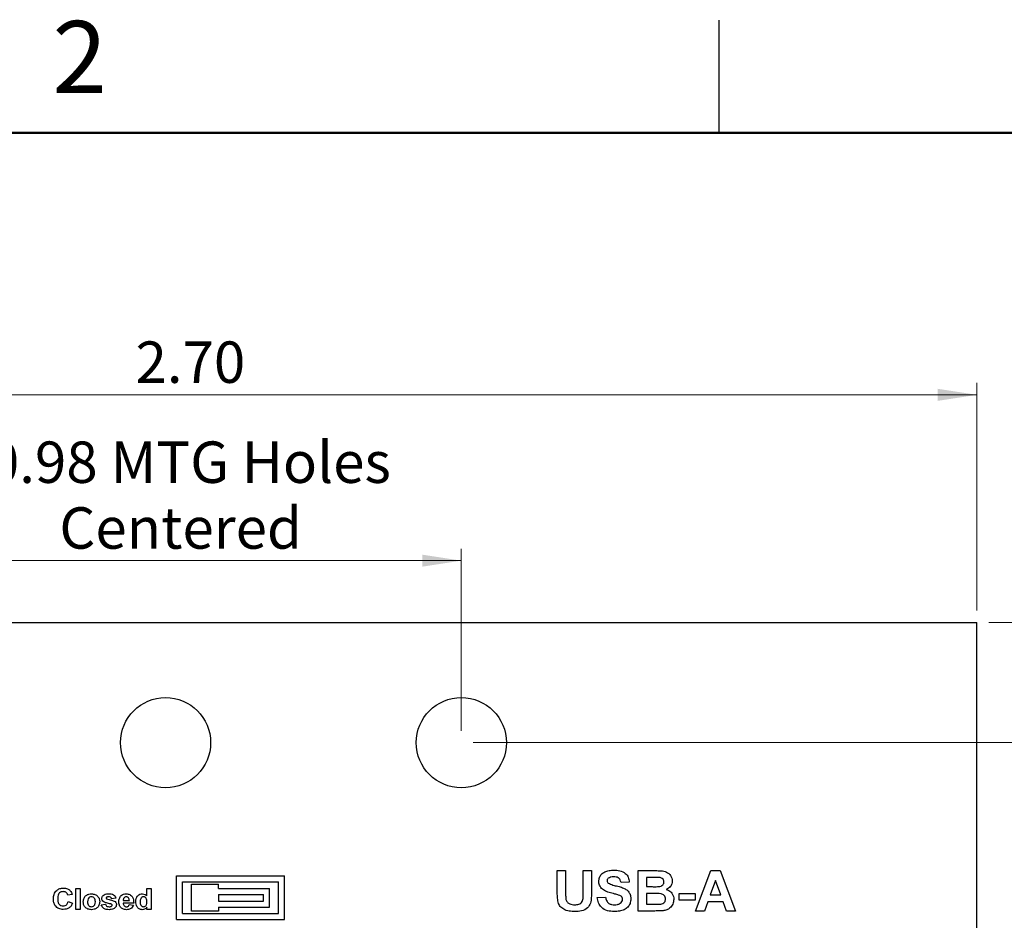
# Model space of a CAD drawing. Units: inches. Extents: x 0.06 to 8.44, y 0.06 to 5.44.
# Drawn here: x 5.21 to 6.85, y 3.94 to 5.44 of the extents above; entities that cross this region are included whole.
import ezdxf

# ---------------------------------------------------------------- set-up
doc = ezdxf.new("R2010")
doc.units = ezdxf.units.IN
doc.header["$LTSCALE"] = 0.5
doc.header["$MEASUREMENT"] = 0
doc.styles.add('SLDTEXTSTYLE0', font='TXT', dxfattribs={"width": 0.75})
doc.dimstyles.new('SLDDIMSTYLE0', dxfattribs={"dimtxt": 0.068898, "dimasz": 0.065, "dimexe": 0, "dimexo": 0.0625, "dimgap": 0.017224, "dimtad": 1, "dimrnd": 1e-09, "dimzin": 4, "dimdsep": 46, "dimtxsty": 'SLDTEXTSTYLE0', "dimsah": 1, "dimcen": 0.09, "dimadec": 0, "dimazin": 1, "dimtfac": 1, "dimtofl": 0, "dimtmove": 0, "dimatfit": 3, "dimfxl": 0, "dimfrac": 2, "dimtolj": 1, "dimtzin": 12, "dimarcsym": 0})
doc.dimstyles.new('SLDDIMSTYLE1', dxfattribs={"dimtxt": 0.068898, "dimasz": 0.065, "dimexe": 0, "dimexo": 0.0625, "dimgap": 0.017224, "dimtad": 0, "dimtih": 1, "dimtoh": 1, "dimrnd": 1e-09, "dimzin": 4, "dimdsep": 46, "dimtxsty": 'SLDTEXTSTYLE0', "dimsah": 1, "dimcen": 0.09, "dimadec": 0, "dimazin": 1, "dimtfac": 1, "dimtofl": 0, "dimtmove": 0, "dimatfit": 3, "dimfxl": 0, "dimfrac": 2, "dimtolj": 1, "dimtzin": 12, "dimarcsym": 0})
doc.dimstyles.new('SLDDIMSTYLE3', dxfattribs={"dimtxt": 0.068898, "dimasz": 0.065, "dimexe": 0, "dimexo": 0.0625, "dimgap": 0.017224, "dimtad": 1, "dimrnd": 1e-09, "dimdsep": 46, "dimtxsty": 'SLDTEXTSTYLE0', "dimsah": 1, "dimcen": 0.09, "dimadec": 0, "dimazin": 2, "dimtfac": 1, "dimtofl": 0, "dimtmove": 0, "dimatfit": 3, "dimfxl": 0, "dimfrac": 2, "dimtolj": 1, "dimtzin": 12, "dimarcsym": 0})
doc.dimstyles.new('SLDDIMSTYLE4', dxfattribs={"dimtxt": 0.068898, "dimasz": 0.065, "dimexe": 0, "dimexo": 0.0625, "dimgap": 0.017224, "dimtad": 0, "dimtih": 1, "dimtoh": 1, "dimrnd": 1e-09, "dimzin": 0, "dimdsep": 46, "dimtxsty": 'SLDTEXTSTYLE0', "dimsah": 1, "dimcen": 0.09, "dimadec": 0, "dimazin": 0, "dimtfac": 1, "dimtmove": 0, "dimatfit": 0, "dimfxl": 0, "dimfrac": 2, "dimtolj": 1, "dimtzin": 12, "dimarcsym": 0})

# ---------------------------------------------------------------- blocks, each defined once
blk = doc.blocks.new('_D')
at = {"color": 7, "linetype": 'Continuous', "lineweight": 18}
for p, q in [((4.104, 4.4556), (4.104, 4.8342)), ((6.804, 4.4556), (6.804, 4.8342)), ((4.104, 4.8145), (6.804, 4.8145))]:
    blk.add_line(p, q, dxfattribs=at)
for points in [[(4.104, 4.8145), (4.169, 4.8045), (4.169, 4.8245)], [(6.804, 4.8145), (6.739, 4.8245), (6.739, 4.8045)]]:
    blk.add_solid(points, dxfattribs=at)
at = {"color": 7, "linetype": 'Continuous', "lineweight": 18, "insert": (5.404, 4.9033), "char_height": 0.0689, "attachment_point": 1, "style": 'SLDTEXTSTYLE0'}
blk.add_mtext('2.70', dxfattribs=at)
blk = doc.blocks.new('_D_1')
at = {"color": 7, "linetype": 'Continuous', "lineweight": 18}
for p, q in [((6.8237, 4.436), (7.4463, 4.436)), ((7.4266, 4.436), (7.4266, 3.6749)), ((7.4266, 2.836), (7.4266, 3.5655)), ((6.8237, 2.836), (7.4463, 2.836))]:
    blk.add_line(p, q, dxfattribs=at)
for points in [[(7.4266, 4.436), (7.4166, 4.371), (7.4366, 4.371)], [(7.4266, 2.836), (7.4366, 2.901), (7.4166, 2.901)]]:
    blk.add_solid(points, dxfattribs=at)
at = {"color": 7, "linetype": 'Continuous', "lineweight": 18, "insert": (7.3375, 3.6543), "char_height": 0.0689, "attachment_point": 1, "style": 'SLDTEXTSTYLE0'}
blk.add_mtext('1.60', dxfattribs=at)
blk = doc.blocks.new('_D_4')
at = {"color": 7, "linetype": 'Continuous', "lineweight": 18}
for p, q in [((4.9619, 4.2556), (4.9619, 4.5584)), ((5.9462, 4.2556), (5.9462, 4.5584)), ((4.9619, 4.5387), (5.9462, 4.5387))]:
    blk.add_line(p, q, dxfattribs=at)
for points in [[(4.9619, 4.5387), (5.0269, 4.5287), (5.0269, 4.5487)], [(5.9462, 4.5387), (5.8812, 4.5487), (5.8812, 4.5287)]]:
    blk.add_solid(points, dxfattribs=at)
at = {"color": 7, "linetype": 'Continuous', "lineweight": 18, "char_height": 0.0689, "attachment_point": 1, "style": 'SLDTEXTSTYLE0'}
for s, insert in [('0.98', (5.1584, 4.7369)), ('MTG Holes', (5.3624, 4.7369)), ('Centered', (5.2773, 4.6275))]:
    blk.add_mtext(s, dxfattribs=dict(at, insert=insert))
blk = doc.blocks.new('_D_5')
at = {"color": 7, "linetype": 'Continuous', "lineweight": 18}
for p, q in [((5.9658, 4.236), (7.193, 4.236)), ((7.1733, 4.236), (7.1733, 3.6749)), ((7.1733, 3.036), (7.1733, 3.5655)), ((5.9658, 3.036), (7.193, 3.036))]:
    blk.add_line(p, q, dxfattribs=at)
for points in [[(7.1733, 4.236), (7.1633, 4.171), (7.1833, 4.171)], [(7.1733, 3.036), (7.1833, 3.101), (7.1633, 3.101)]]:
    blk.add_solid(points, dxfattribs=at)
at = {"color": 7, "linetype": 'Continuous', "lineweight": 18, "insert": (7.0842, 3.6543), "char_height": 0.0689, "attachment_point": 1, "style": 'SLDTEXTSTYLE0'}
blk.add_mtext('1.20', dxfattribs=at)
blk = doc.blocks.new('_D_6')
at = {"color": 7, "linetype": 'Continuous', "lineweight": 18}
for p, q in [((6.9625, 4.436), (6.9625, 4.561)), ((6.8237, 4.436), (6.9822, 4.436)), ((6.9625, 4.436), (6.9625, 4.3902)), ((6.9625, 4.236), (6.9625, 4.2808)), ((5.9658, 4.236), (6.9822, 4.236)), ((6.9625, 4.236), (6.9625, 4.111))]:
    blk.add_line(p, q, dxfattribs=at)
for points in [[(6.9625, 4.436), (6.9725, 4.501), (6.9525, 4.501)], [(6.9625, 4.236), (6.9525, 4.171), (6.9725, 4.171)]]:
    blk.add_solid(points, dxfattribs=at)
at = {"color": 7, "linetype": 'Continuous', "lineweight": 18, "insert": (6.8734, 4.3696), "char_height": 0.0689, "attachment_point": 1, "style": 'SLDTEXTSTYLE0'}
blk.add_mtext('0.20', dxfattribs=at)

msp = doc.modelspace()

# ---------------------------------------------------------------- linework, layer by layer
at = {"color": 7, "linetype": 'Continuous', "lineweight": 25}
for p, q in [((6.375, 5.25), (6.375, 5.4375)), ((4.104, 4.436), (6.804, 4.436)), ((6.804, 2.836), (6.804, 4.436)), ((5.472, 4.0146), (5.652, 4.0146)), ((5.472, 3.9416), (5.472, 4.0146)), ((5.652, 3.9416), (5.652, 4.0146)), ((6.1059, 4.0232), (6.1197, 4.0232)), ((6.1059, 3.9875), (6.1059, 4.0232)), ((6.1197, 4.0232), (6.1197, 3.9867)), ((6.149, 4.0232), (6.1628, 4.0232)), ((6.149, 3.9859), (6.149, 4.0232)), ((6.1628, 4.0232), (6.1628, 3.988)), ((6.2403, 4.0232), (6.2691, 4.0232)), ((6.2403, 3.956), (6.2403, 4.0232)), ((6.336, 3.956), (6.3612, 4.0232)), ((6.3612, 4.0232), (6.3768, 4.0232)), ((6.3768, 4.0232), (6.4023, 3.956)), ((5.482, 4.0046), (5.642, 4.0046)), ((5.482, 3.9516), (5.482, 4.0046)), ((5.497, 4.0006), (5.542, 4.0006)), ((5.497, 3.9556), (5.497, 4.0006)), ((5.542, 3.9936), (5.542, 4.0006)), ((5.642, 3.9516), (5.642, 4.0046)), ((6.2257, 4.0042), (6.2119, 4.0033)), ((6.2541, 4.012), (6.2541, 3.9965)), ((6.2628, 4.012), (6.2541, 4.012)), ((6.3691, 4.0068), (6.3604, 3.9827)), ((6.3779, 3.9827), (6.3691, 4.0068)), ((5.2987, 3.9837), (5.2915, 3.9824)), ((5.305, 3.9936), (5.3121, 3.9936)), ((5.305, 3.9586), (5.305, 3.9936)), ((5.3121, 3.9936), (5.3121, 3.9586)), ((5.423, 3.9811), (5.423, 3.9936)), ((5.423, 3.9936), (5.4302, 3.9936)), ((5.4302, 3.9936), (5.4302, 3.9586)), ((5.542, 3.9936), (5.627, 3.9936)), ((5.542, 3.9836), (5.617, 3.9836)), ((5.542, 3.9836), (5.542, 3.9726)), ((5.617, 3.9726), (5.617, 3.9836)), ((5.627, 3.9626), (5.627, 3.9936)), ((6.2541, 3.9965), (6.264, 3.9965)), ((6.2541, 3.9853), (6.2541, 3.9672)), ((6.2663, 3.9853), (6.2541, 3.9853)), ((6.3084, 3.9741), (6.3084, 3.9853)), ((6.3084, 3.9853), (6.3351, 3.9853)), ((6.3351, 3.9853), (6.3351, 3.9741)), ((6.3604, 3.9827), (6.3779, 3.9827)), ((5.292, 3.9716), (5.2991, 3.9693)), ((5.3471, 3.9662), (5.3543, 3.9671)), ((5.3714, 3.9774), (5.3642, 3.9765)), ((5.401, 3.9693), (5.3835, 3.9693)), ((5.3836, 3.9734), (5.3938, 3.9734)), ((5.3934, 3.9667), (5.4005, 3.9658)), ((5.542, 3.9726), (5.617, 3.9726)), ((6.1723, 3.9784), (6.186, 3.9792)), ((6.2541, 3.9672), (6.2681, 3.9672)), ((6.3351, 3.9741), (6.3084, 3.9741)), ((6.3563, 3.9715), (6.3507, 3.956)), ((6.382, 3.9715), (6.3563, 3.9715)), ((6.3877, 3.956), (6.382, 3.9715)), ((5.3121, 3.9586), (5.305, 3.9586)), ((5.423, 3.9586), (5.423, 3.9623)), ((5.4302, 3.9586), (5.423, 3.9586)), ((5.482, 3.9516), (5.642, 3.9516)), ((5.542, 3.9556), (5.497, 3.9556)), ((5.542, 3.9626), (5.627, 3.9626)), ((5.542, 3.9626), (5.542, 3.9556)), ((6.2645, 3.956), (6.2403, 3.956)), ((6.3507, 3.956), (6.336, 3.956)), ((6.4023, 3.956), (6.3877, 3.956)), ((5.472, 3.9416), (5.652, 3.9416))]:
    msp.add_line(p, q, dxfattribs=at)
at = {"color": 7, "linetype": 'Continuous', "lineweight": 50}
msp.add_line((0.25, 5.25), (8.25, 5.25), dxfattribs=at)
at = {"color": 7, "linetype": 'Continuous', "lineweight": 25}
for centre in [(5.454, 4.236), (5.9462, 4.236)]:
    msp.add_circle(centre, 0.075, dxfattribs=at)
for points, knots in [([(6.1748, 4.0055), (6.1751, 4.0076), (6.1756, 4.0119), (6.1793, 4.0175), (6.185, 4.0216), (6.192, 4.0237), (6.1971, 4.0239), (6.1996, 4.024)], [0, 0, 0, 0, 0.186356, 0.37275, 0.55922, 0.779411, 1, 1, 1, 1]), ([(6.1996, 4.024), (6.2031, 4.0239), (6.2099, 4.0236), (6.219, 4.0195), (6.2246, 4.0123), (6.2253, 4.0069), (6.2257, 4.0042)], [0, 0, 0, 0, 0.2810993, 0.5603674, 0.7799868, 1, 1, 1, 1]), ([(6.2691, 4.0232), (6.2722, 4.0231), (6.2784, 4.0231), (6.2877, 4.0217), (6.2938, 4.0164), (6.2968, 4.0109), (6.2971, 4.0078), (6.2972, 4.0063)], [0, 0, 0, 0, 0.2512005, 0.5009994, 0.7495476, 0.8747818, 1, 1, 1, 1]), ([(6.1812, 3.9921), (6.1792, 3.9942), (6.1756, 3.998), (6.1751, 4.0032), (6.1748, 4.0055)], [0, 0, 0, 0, 0.559431, 1, 1, 1, 1]), ([(6.1907, 4.0104), (6.1901, 4.0098), (6.1888, 4.0087), (6.1887, 4.0071), (6.1886, 4.0064)], [0, 0, 0, 0, 0.558758, 1, 1, 1, 1]), ([(6.1886, 4.0064), (6.1888, 4.0055), (6.189, 4.0039), (6.1902, 4.0028), (6.1907, 4.0024)], [0, 0, 0, 0, 0.558274, 1, 1, 1, 1]), ([(6.1998, 4.0128), (6.198, 4.0128), (6.1948, 4.0127), (6.192, 4.0111), (6.1907, 4.0104)], [0, 0, 0, 0, 0.5605436, 1, 1, 1, 1]), ([(6.1907, 4.0024), (6.1932, 4.0012), (6.1983, 3.9988), (6.2066, 3.9973), (6.2139, 3.9951), (6.2203, 3.9922), (6.225, 3.9878), (6.2279, 3.982), (6.2281, 3.9778), (6.2283, 3.9757)], [0, 0, 0, 0, 0.16629, 0.3333923, 0.5004353, 0.6255218, 0.7503686, 0.8750303, 1, 1, 1, 1]), ([(6.2119, 4.0033), (6.2115, 4.0049), (6.2109, 4.0081), (6.2066, 4.0125), (6.2024, 4.0127), (6.1998, 4.0128)], [0, 0, 0, 0, 0.2815216, 0.5603049, 1, 1, 1, 1]), ([(6.2758, 4.0117), (6.2733, 4.0118), (6.269, 4.012), (6.2647, 4.012), (6.2628, 4.012)], [0, 0, 0, 0, 0.559956, 1, 1, 1, 1]), ([(6.2751, 3.9967), (6.2762, 3.9969), (6.2785, 3.9972), (6.2814, 3.999), (6.2832, 4.0015), (6.2833, 4.0034), (6.2834, 4.0043)], [0, 0, 0, 0, 0.280627, 0.560262, 0.77996, 1, 1, 1, 1]), ([(6.2834, 4.0043), (6.2833, 4.0054), (6.2831, 4.0076), (6.2803, 4.0109), (6.2775, 4.0114), (6.2758, 4.0117)], [0, 0, 0, 0, 0.280791, 0.560471, 1, 1, 1, 1]), ([(6.2972, 4.0063), (6.297, 4.0045), (6.2967, 4.001), (6.2936, 3.9954), (6.2897, 3.9931), (6.2873, 3.9917)], [0, 0, 0, 0, 0.280658, 0.561451, 1, 1, 1, 1]), ([(5.2673, 3.976), (5.2674, 3.9786), (5.2678, 3.9839), (5.2721, 3.9902), (5.278, 3.9936), (5.2821, 3.9939), (5.2842, 3.994)], [0, 0, 0, 0, 0.280561, 0.559379, 0.779403, 1, 1, 1, 1]), ([(5.2837, 3.9882), (5.2826, 3.9881), (5.2805, 3.988), (5.2777, 3.9864), (5.2747, 3.9827), (5.2746, 3.9791), (5.2745, 3.9765)], [0, 0, 0, 0, 0.187265, 0.374186, 0.560922, 1, 1, 1, 1]), ([(5.2915, 3.9824), (5.2912, 3.9833), (5.2905, 3.9852), (5.2884, 3.9871), (5.286, 3.9881), (5.2845, 3.9882), (5.2837, 3.9882)], [0, 0, 0, 0, 0.279741, 0.559182, 0.779457, 1, 1, 1, 1]), ([(5.2842, 3.994), (5.2864, 3.9939), (5.2904, 3.9936), (5.2936, 3.9912), (5.295, 3.9902)], [0, 0, 0, 0, 0.560026, 1, 1, 1, 1]), ([(5.295, 3.9902), (5.2959, 3.9891), (5.2976, 3.9872), (5.2983, 3.9848), (5.2987, 3.9837)], [0, 0, 0, 0, 0.559003, 1, 1, 1, 1]), ([(5.3171, 3.9717), (5.3173, 3.9737), (5.3179, 3.9776), (5.3215, 3.982), (5.3261, 3.9843), (5.3292, 3.9845), (5.3307, 3.9846)], [0, 0, 0, 0, 0.279622, 0.558763, 0.779225, 1, 1, 1, 1]), ([(5.3307, 3.9846), (5.3327, 3.9844), (5.3367, 3.9841), (5.3413, 3.9806), (5.3441, 3.9761), (5.3443, 3.973), (5.3445, 3.9714)], [0, 0, 0, 0, 0.280027, 0.559443, 0.779568, 1, 1, 1, 1]), ([(5.348, 3.9768), (5.3481, 3.9775), (5.3482, 3.9788), (5.3493, 3.9811), (5.3528, 3.9843), (5.3568, 3.9845), (5.3594, 3.9846)], [0, 0, 0, 0, 0.125646, 0.251283, 0.501017, 1, 1, 1, 1]), ([(5.3594, 3.9846), (5.3608, 3.9846), (5.3637, 3.9845), (5.3675, 3.9832), (5.3702, 3.9806), (5.371, 3.9785), (5.3714, 3.9774)], [0, 0, 0, 0, 0.28088, 0.560294, 0.779919, 1, 1, 1, 1]), ([(5.3763, 3.9712), (5.3764, 3.9731), (5.3767, 3.9769), (5.3797, 3.9815), (5.3839, 3.9842), (5.3869, 3.9845), (5.3884, 3.9846)], [0, 0, 0, 0, 0.280609, 0.55961, 0.779621, 1, 1, 1, 1]), ([(5.3884, 3.9846), (5.3905, 3.9844), (5.3948, 3.984), (5.4006, 3.9783), (5.4008, 3.9727), (5.401, 3.9693)], [0, 0, 0, 0, 0.280699, 0.55996, 1, 1, 1, 1]), ([(5.4046, 3.9715), (5.4047, 3.9733), (5.4048, 3.9769), (5.4073, 3.9814), (5.4112, 3.9842), (5.4141, 3.9845), (5.4155, 3.9846)], [0, 0, 0, 0, 0.280945, 0.559962, 0.77989, 1, 1, 1, 1]), ([(5.4155, 3.9846), (5.4171, 3.9844), (5.42, 3.984), (5.4221, 3.982), (5.423, 3.9811)], [0, 0, 0, 0, 0.558528, 1, 1, 1, 1]), ([(6.1073, 3.9705), (6.1068, 3.9736), (6.1059, 3.9793), (6.1059, 3.985), (6.1059, 3.9875)], [0, 0, 0, 0, 0.559693, 1, 1, 1, 1]), ([(6.1197, 3.9867), (6.1197, 3.9846), (6.1197, 3.9808), (6.1201, 3.9771), (6.1203, 3.9754)], [0, 0, 0, 0, 0.560237, 1, 1, 1, 1]), ([(6.1348, 3.9663), (6.1372, 3.9664), (6.1408, 3.9666), (6.1451, 3.9689), (6.1484, 3.9726), (6.1489, 3.9788), (6.149, 3.9835), (6.149, 3.9859)], [0, 0, 0, 0, 0.249972, 0.374955, 0.500002, 0.748938, 1, 1, 1, 1]), ([(6.1628, 3.988), (6.1627, 3.9849), (6.1626, 3.9786), (6.1619, 3.9691), (6.1563, 3.9602), (6.1463, 3.9555), (6.1389, 3.9552), (6.1352, 3.9551)], [0, 0, 0, 0, 0.187569, 0.374723, 0.560251, 0.779467, 1, 1, 1, 1]), ([(6.1969, 3.9855), (6.1938, 3.9862), (6.1882, 3.9876), (6.1833, 3.9907), (6.1812, 3.9921)], [0, 0, 0, 0, 0.560746, 1, 1, 1, 1]), ([(6.208, 3.9825), (6.206, 3.9831), (6.2023, 3.9842), (6.1985, 3.9851), (6.1969, 3.9855)], [0, 0, 0, 0, 0.559959, 1, 1, 1, 1]), ([(6.2145, 3.9756), (6.2144, 3.9765), (6.2142, 3.9785), (6.2117, 3.9811), (6.2094, 3.982), (6.208, 3.9825)], [0, 0, 0, 0, 0.27974, 0.559089, 1, 1, 1, 1]), ([(6.264, 3.9965), (6.2661, 3.9964), (6.2698, 3.9964), (6.2734, 3.9966), (6.2751, 3.9967)], [0, 0, 0, 0, 0.560042, 1, 1, 1, 1]), ([(6.286, 3.976), (6.2859, 3.9771), (6.2857, 3.9791), (6.2841, 3.9818), (6.2816, 3.9837), (6.2756, 3.9855), (6.2704, 3.9854), (6.2663, 3.9853)], [0, 0, 0, 0, 0.124909, 0.249576, 0.374331, 0.499334, 1, 1, 1, 1]), ([(6.2873, 3.9917), (6.2893, 3.9909), (6.2931, 3.9895), (6.2972, 3.9852), (6.2994, 3.9803), (6.2997, 3.9771), (6.2998, 3.9754)], [0, 0, 0, 0, 0.280092, 0.559516, 0.779631, 1, 1, 1, 1]), ([(5.2839, 3.9586), (5.2814, 3.9588), (5.2763, 3.9594), (5.2705, 3.964), (5.2676, 3.97), (5.2674, 3.974), (5.2673, 3.976)], [0, 0, 0, 0, 0.2798, 0.558982, 0.779174, 1, 1, 1, 1]), ([(5.2745, 3.9765), (5.2745, 3.9749), (5.2746, 3.9717), (5.2763, 3.9674), (5.2798, 3.9648), (5.2824, 3.9645), (5.2836, 3.9644)], [0, 0, 0, 0, 0.281339, 0.560372, 0.779971, 1, 1, 1, 1]), ([(5.2836, 3.9644), (5.2848, 3.9645), (5.287, 3.9647), (5.2904, 3.9671), (5.2914, 3.9699), (5.292, 3.9716)], [0, 0, 0, 0, 0.2806, 0.560669, 1, 1, 1, 1]), ([(5.2991, 3.9693), (5.2985, 3.9676), (5.2971, 3.964), (5.2919, 3.9593), (5.2869, 3.9589), (5.2839, 3.9586)], [0, 0, 0, 0, 0.281059, 0.561011, 1, 1, 1, 1]), ([(5.3308, 3.9581), (5.3288, 3.9583), (5.3247, 3.9588), (5.3198, 3.9621), (5.3174, 3.9669), (5.3172, 3.9701), (5.3171, 3.9717)], [0, 0, 0, 0, 0.280351, 0.559246, 0.779199, 1, 1, 1, 1]), ([(5.3308, 3.9797), (5.3297, 3.9795), (5.3275, 3.9792), (5.3246, 3.976), (5.3244, 3.9731), (5.3243, 3.9714)], [0, 0, 0, 0, 0.2794746, 0.5597273, 1, 1, 1, 1]), ([(5.3243, 3.9714), (5.3243, 3.9703), (5.3244, 3.968), (5.3259, 3.9652), (5.3282, 3.9634), (5.3299, 3.9632), (5.3308, 3.9631)], [0, 0, 0, 0, 0.281007, 0.560313, 0.780251, 1, 1, 1, 1]), ([(5.3373, 3.9714), (5.3372, 3.9725), (5.3371, 3.9747), (5.3357, 3.9775), (5.3334, 3.9794), (5.3316, 3.9796), (5.3308, 3.9797)], [0, 0, 0, 0, 0.281006, 0.560301, 0.780213, 1, 1, 1, 1]), ([(5.3445, 3.9714), (5.3442, 3.9694), (5.3438, 3.9654), (5.3401, 3.961), (5.3355, 3.9585), (5.3324, 3.9582), (5.3308, 3.9581)], [0, 0, 0, 0, 0.279692, 0.559131, 0.779394, 1, 1, 1, 1]), ([(5.3308, 3.9631), (5.3319, 3.9632), (5.3341, 3.9636), (5.3369, 3.9668), (5.3371, 3.9697), (5.3373, 3.9714)], [0, 0, 0, 0, 0.279399, 0.559625, 1, 1, 1, 1]), ([(5.36, 3.9581), (5.3585, 3.9582), (5.3554, 3.9583), (5.3514, 3.96), (5.3484, 3.9628), (5.3476, 3.9651), (5.3471, 3.9662)], [0, 0, 0, 0, 0.280701, 0.560211, 0.78013, 1, 1, 1, 1]), ([(5.3512, 3.9711), (5.3502, 3.972), (5.3484, 3.9735), (5.3481, 3.9758), (5.348, 3.9768)], [0, 0, 0, 0, 0.558931, 1, 1, 1, 1]), ([(5.3622, 3.9679), (5.3601, 3.9683), (5.3563, 3.969), (5.3528, 3.9705), (5.3512, 3.9711)], [0, 0, 0, 0, 0.560652, 1, 1, 1, 1]), ([(5.3543, 3.9671), (5.3545, 3.9664), (5.355, 3.965), (5.357, 3.9633), (5.3589, 3.9631), (5.36, 3.9631)], [0, 0, 0, 0, 0.280697, 0.560355, 1, 1, 1, 1]), ([(5.356, 3.9789), (5.3557, 3.9787), (5.3553, 3.9784), (5.3552, 3.9778), (5.3552, 3.9776)], [0, 0, 0, 0, 0.559115, 1, 1, 1, 1]), ([(5.3552, 3.9776), (5.3552, 3.9775), (5.3553, 3.9772), (5.3555, 3.9768), (5.3557, 3.9765), (5.3559, 3.9764)], [0, 0, 0, 0, 0.279956, 0.561091, 1, 1, 1, 1]), ([(5.3559, 3.9764), (5.3572, 3.9759), (5.3599, 3.975), (5.3649, 3.9742), (5.3681, 3.9726), (5.3701, 3.9716)], [0, 0, 0, 0, 0.280228, 0.561268, 1, 1, 1, 1]), ([(5.3596, 3.9797), (5.3589, 3.9797), (5.3576, 3.9797), (5.3565, 3.9792), (5.356, 3.9789)], [0, 0, 0, 0, 0.5612269, 1, 1, 1, 1]), ([(5.3642, 3.9765), (5.364, 3.9771), (5.3636, 3.9781), (5.362, 3.9795), (5.3605, 3.9796), (5.3596, 3.9797)], [0, 0, 0, 0, 0.280591, 0.560403, 1, 1, 1, 1]), ([(5.3723, 3.9666), (5.3721, 3.9656), (5.3719, 3.9635), (5.3698, 3.961), (5.3661, 3.9585), (5.3625, 3.9583), (5.36, 3.9581)], [0, 0, 0, 0, 0.186452, 0.373269, 0.560366, 1, 1, 1, 1]), ([(5.3646, 3.967), (5.3642, 3.9673), (5.3634, 3.9676), (5.3626, 3.9678), (5.3622, 3.9679)], [0, 0, 0, 0, 0.5587604, 1, 1, 1, 1]), ([(5.3642, 3.964), (5.3645, 3.9643), (5.365, 3.9648), (5.3651, 3.9655), (5.3651, 3.9658)], [0, 0, 0, 0, 0.5592177, 1, 1, 1, 1]), ([(5.3651, 3.9658), (5.3651, 3.966), (5.365, 3.9665), (5.3647, 3.9669), (5.3646, 3.967)], [0, 0, 0, 0, 0.559561, 1, 1, 1, 1]), ([(5.3701, 3.9716), (5.3708, 3.9708), (5.3721, 3.9693), (5.3722, 3.9674), (5.3723, 3.9666)], [0, 0, 0, 0, 0.558174, 1, 1, 1, 1]), ([(5.3789, 3.9625), (5.378, 3.964), (5.3765, 3.9667), (5.3764, 3.9698), (5.3763, 3.9712)], [0, 0, 0, 0, 0.558845, 1, 1, 1, 1]), ([(5.3835, 3.9693), (5.3836, 3.9685), (5.3837, 3.9667), (5.385, 3.9646), (5.387, 3.9633), (5.3884, 3.9631), (5.389, 3.9631)], [0, 0, 0, 0, 0.2807011, 0.5598049, 0.7798073, 1, 1, 1, 1]), ([(5.385, 3.978), (5.3845, 3.9772), (5.3837, 3.9758), (5.3836, 3.9741), (5.3836, 3.9734)], [0, 0, 0, 0, 0.558284, 1, 1, 1, 1]), ([(5.3887, 3.9797), (5.3879, 3.9796), (5.3865, 3.9794), (5.3855, 3.9784), (5.385, 3.978)], [0, 0, 0, 0, 0.5588848, 1, 1, 1, 1]), ([(5.3938, 3.9734), (5.3938, 3.9742), (5.3936, 3.9759), (5.3925, 3.9781), (5.3907, 3.9794), (5.3894, 3.9796), (5.3887, 3.9797)], [0, 0, 0, 0, 0.2809818, 0.5602754, 0.7802196, 1, 1, 1, 1]), ([(5.389, 3.9631), (5.3896, 3.9631), (5.3908, 3.9632), (5.3925, 3.9644), (5.393, 3.9658), (5.3934, 3.9667)], [0, 0, 0, 0, 0.280678, 0.560527, 1, 1, 1, 1]), ([(5.4005, 3.9658), (5.4, 3.9645), (5.3988, 3.962), (5.3949, 3.9587), (5.3913, 3.9583), (5.3891, 3.9581)], [0, 0, 0, 0, 0.280821, 0.561031, 1, 1, 1, 1]), ([(5.4151, 3.9581), (5.4133, 3.9584), (5.4098, 3.959), (5.4053, 3.9641), (5.4048, 3.9687), (5.4046, 3.9715)], [0, 0, 0, 0, 0.279397, 0.560016, 1, 1, 1, 1]), ([(5.4174, 3.9797), (5.4167, 3.9796), (5.4153, 3.9795), (5.4137, 3.9782), (5.412, 3.9758), (5.4118, 3.9735), (5.4118, 3.9719)], [0, 0, 0, 0, 0.186598, 0.373383, 0.560471, 1, 1, 1, 1]), ([(5.4118, 3.9719), (5.4118, 3.9707), (5.4118, 3.9686), (5.4125, 3.9666), (5.4129, 3.9658)], [0, 0, 0, 0, 0.560973, 1, 1, 1, 1]), ([(5.4129, 3.9658), (5.4135, 3.9649), (5.4147, 3.9634), (5.4166, 3.9632), (5.4174, 3.9631)], [0, 0, 0, 0, 0.559295, 1, 1, 1, 1]), ([(5.423, 3.9712), (5.4229, 3.9731), (5.4228, 3.9756), (5.4212, 3.978), (5.4201, 3.979), (5.4188, 3.9796), (5.4178, 3.9796), (5.4174, 3.9797)], [0, 0, 0, 0, 0.498681, 0.624031, 0.749386, 0.874654, 1, 1, 1, 1]), ([(5.4174, 3.9631), (5.4181, 3.9632), (5.4195, 3.9633), (5.4211, 3.9647), (5.4228, 3.9672), (5.4229, 3.9695), (5.423, 3.9712)], [0, 0, 0, 0, 0.186348, 0.373056, 0.560153, 1, 1, 1, 1]), ([(6.1352, 3.9551), (6.132, 3.9552), (6.1255, 3.9553), (6.1169, 3.9581), (6.1102, 3.9634), (6.1083, 3.9681), (6.1073, 3.9705)], [0, 0, 0, 0, 0.281055, 0.560646, 0.78049, 1, 1, 1, 1]), ([(6.1203, 3.9754), (6.1209, 3.9738), (6.1222, 3.9705), (6.1275, 3.9668), (6.132, 3.9665), (6.1348, 3.9663)], [0, 0, 0, 0, 0.279633, 0.559719, 1, 1, 1, 1]), ([(6.2007, 3.9551), (6.1968, 3.9553), (6.1892, 3.9557), (6.1794, 3.961), (6.1739, 3.9695), (6.1728, 3.9754), (6.1723, 3.9784)], [0, 0, 0, 0, 0.280775, 0.559476, 0.779359, 1, 1, 1, 1]), ([(6.186, 3.9792), (6.1865, 3.9772), (6.1875, 3.9732), (6.1912, 3.9686), (6.1962, 3.9666), (6.1994, 3.9664), (6.201, 3.9663)], [0, 0, 0, 0, 0.280582, 0.559152, 0.779251, 1, 1, 1, 1]), ([(6.2283, 3.9757), (6.228, 3.9733), (6.2274, 3.9685), (6.2234, 3.9622), (6.2171, 3.9576), (6.2092, 3.9554), (6.2035, 3.9552), (6.2007, 3.9551)], [0, 0, 0, 0, 0.186277, 0.372739, 0.559165, 0.779351, 1, 1, 1, 1]), ([(6.201, 3.9663), (6.2027, 3.9664), (6.2061, 3.9665), (6.2106, 3.9683), (6.2138, 3.9716), (6.2143, 3.9742), (6.2145, 3.9756)], [0, 0, 0, 0, 0.281228, 0.561008, 0.781099, 1, 1, 1, 1]), ([(6.2681, 3.9672), (6.27, 3.9672), (6.2734, 3.9671), (6.2769, 3.9674), (6.2784, 3.9676)], [0, 0, 0, 0, 0.560165, 1, 1, 1, 1]), ([(6.2784, 3.9676), (6.2795, 3.9679), (6.2818, 3.9684), (6.2844, 3.9705), (6.2858, 3.9733), (6.2859, 3.9751), (6.286, 3.976)], [0, 0, 0, 0, 0.280169, 0.559636, 0.779556, 1, 1, 1, 1]), ([(6.2998, 3.9754), (6.2994, 3.9728), (6.2987, 3.9674), (6.2941, 3.9611), (6.2881, 3.9574), (6.2839, 3.9568), (6.2818, 3.9564)], [0, 0, 0, 0, 0.279584, 0.559166, 0.779301, 1, 1, 1, 1]), ([(5.36, 3.9631), (5.3608, 3.9631), (5.3623, 3.9631), (5.3636, 3.9637), (5.3642, 3.964)], [0, 0, 0, 0, 0.5609188, 1, 1, 1, 1]), ([(5.3891, 3.9581), (5.3869, 3.9583), (5.3829, 3.9585), (5.3801, 3.9613), (5.3789, 3.9625)], [0, 0, 0, 0, 0.560547, 1, 1, 1, 1]), ([(5.423, 3.9623), (5.4218, 3.961), (5.4196, 3.9586), (5.4165, 3.9583), (5.4151, 3.9581)], [0, 0, 0, 0, 0.558724, 1, 1, 1, 1]), ([(6.2818, 3.9564), (6.2785, 3.9563), (6.2728, 3.956), (6.267, 3.956), (6.2645, 3.956)], [0, 0, 0, 0, 0.559959, 1, 1, 1, 1])]:
    msp.add_open_spline(points, degree=3, knots=knots, dxfattribs=at)

# ---------------------------------------------------------------- texts
at = {"color": 7, "linetype": 'Continuous', "lineweight": 0, "insert": (5.3113, 5.4363), "char_height": 0.12, "attachment_point": 2, "style": 'SLDTEXTSTYLE0'}
msp.add_mtext('2', dxfattribs=at)

# ---------------------------------------------------------------- dimensions: what is measured, and where the dimension line sits
at = {"color": 7, "linetype": 'Continuous', "lineweight": 18}
dim = msp.add_linear_dim(base=(6.804, 4.8145), p1=(4.104, 4.436), p2=(6.804, 4.436), dimstyle='SLDDIMSTYLE0', dxfattribs=at)
dim.commit()
dim.dimension.update_dxf_attribs({"geometry": '_D', "text_midpoint": (5.4931, 4.8145), "dimtype": 160})
dim = msp.add_linear_dim(base=(5.9462, 4.5387), p1=(4.9619, 4.236), p2=(5.9462, 4.236), text='<> MTG Holes\\PCentered', dimstyle='SLDDIMSTYLE3', dxfattribs=at)
dim.commit()
dim.dimension.update_dxf_attribs({"geometry": '_D_4', "text_midpoint": (5.4931, 4.5387), "dimtype": 160})
for base, p1, p2, dimstyle, picture, middle in [((6.9625, 4.436), (5.9462, 4.236), (6.804, 4.436), 'SLDDIMSTYLE4', '_D_6', (6.9625, 4.3355)), ((7.4266, 4.436), (6.804, 2.836), (6.804, 4.436), 'SLDDIMSTYLE1', '_D_1', (7.4266, 3.6202)), ((7.1733, 3.036), (5.9462, 4.236), (5.9462, 3.036), 'SLDDIMSTYLE1', '_D_5', (7.1733, 3.6202))]:
    dim = msp.add_linear_dim(base=base, p1=p1, p2=p2, angle=90, dimstyle=dimstyle, dxfattribs=at)
    dim.commit()
    dim.dimension.update_dxf_attribs({"geometry": picture, "text_midpoint": middle, "dimtype": 160})

doc.saveas('drawing.dxf')
